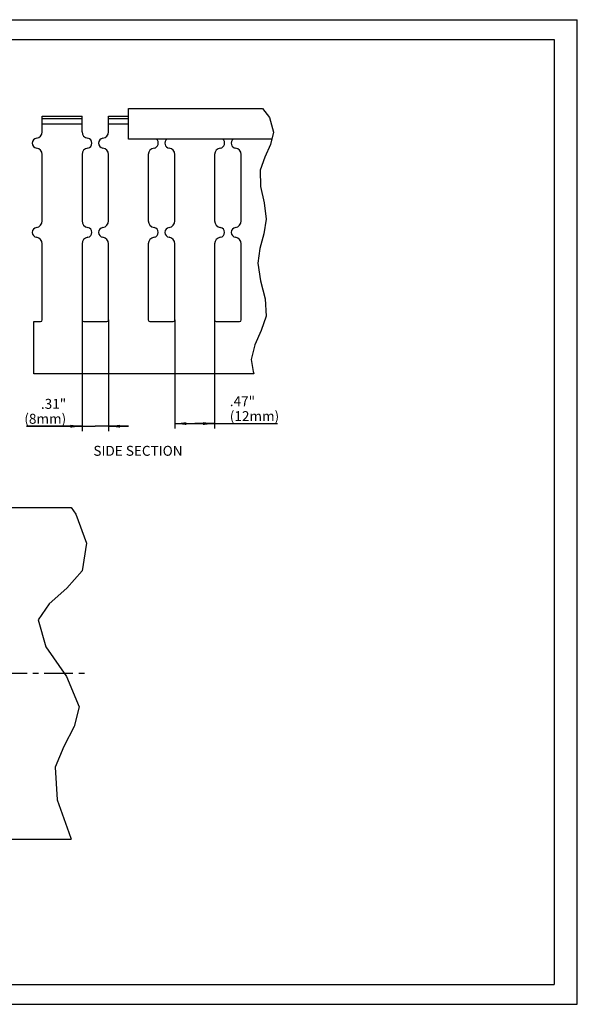
# Model space of a CAD drawing. Units: millimetres. Extents: x 0 to 420, y 0 to 297.
# Drawn here: x 252 to 420, y 0 to 297 of the extents above; entities that cross this region are included whole.
import ezdxf

# ---------------------------------------------------------------- set-up
doc = ezdxf.new("R2010")
doc.units = ezdxf.units.MM
doc.header["$LTSCALE"] = 23.1
doc.linetypes.add('CENTER', pattern=[0.6, 0.375, -0.075, 0.075, -0.075])
doc.layers.get('0').update_dxf_attribs({"linetype": 'CONTINUOUS'})
for name, color, linetype in [('BEZUGSACHSEN', 7, 'CONTINUOUS'), ('KONSTRUKTIONSELEMENTE', 7, 'CONTINUOUS'), ('NOTIZ', 7, 'CONTINUOUS'), ('ZEICHNUNGSBEMASSUNGEN', 7, 'CONTINUOUS')]:
    doc.layers.add(name, color=color, linetype=linetype)
doc.styles.get("Standard").update_dxf_attribs({"font": 'txt', "width": 0.8})
doc.dimstyles.new('DIMSTYLE_3', dxfattribs={"dimtxt": 3, "dimasz": 3.5, "dimexe": 1.5, "dimexo": 0, "dimgap": 0.75, "dimtad": 1, "dimdsep": 46, "dimtxsty": 'Standard', "dimblk": '_FILLED', "dimblk1": '_FILLED', "dimblk2": '_FILLED', "dimcen": 0.09, "dimclrt": 5, "dimadec": 0, "dimazin": 0, "dimtp": 0.2, "dimtm": 0.2, "dimtfac": 1, "dimtofl": 0, "dimtmove": 0, "dimatfit": 3, "dimldrblk": '_FILLED', "dimfxl": 1, "dimtolj": 1, "dimarcsym": 0})

# ---------------------------------------------------------------- blocks, each defined once
blk = doc.blocks.new('_FILLED')
at = {"color": 0, "linetype": 'ByBlock'}
blk.add_solid([(0, 0), (-1, 0.125), (-1, -0.125)], dxfattribs=at)
blk = doc.blocks.new('*D11')
at = {"layer": 'ZEICHNUNGSBEMASSUNGEN', "color": 2, "linetype": 'Continuous'}
for p, q in [((270.62, 206.45), (270.62, 172.87)), ((278.62, 206.45), (278.62, 172.87)), ((270.62, 174.37), (253.84, 174.37)), ((253.84, 174.37), (274.62, 174.37)), ((284.62, 174.37), (274.62, 174.37)), ((278.62, 174.37), (284.62, 174.37))]:
    blk.add_line(p, q, dxfattribs=at)
at = {"layer": 'ZEICHNUNGSBEMASSUNGEN', "color": 2, "linetype": 'Continuous', "xscale": 3.5, "yscale": 3.5, "zscale": 3.5}
blk.add_blockref('_FILLED', (270.62, 174.37), dxfattribs=at)
at = {"layer": 'ZEICHNUNGSBEMASSUNGEN', "color": 2, "linetype": 'Continuous', "xscale": 3.5, "yscale": 3.5, "zscale": 3.5, "rotation": 180}
blk.add_blockref('_FILLED', (278.62, 174.37), dxfattribs=at)
at = {"layer": 'ZEICHNUNGSBEMASSUNGEN', "color": 5, "linetype": 'Continuous', "insert": (265.84, 182.62), "char_height": 3, "width": 12, "attachment_point": 3, "line_spacing_factor": 0.9}
blk.add_mtext('.31"\\P(8mm)', dxfattribs=at)
blk = doc.blocks.new('*D12')
at = {"layer": 'ZEICHNUNGSBEMASSUNGEN', "color": 2, "linetype": 'Continuous'}
for p, q in [((298.62, 206.45), (298.62, 173.67)), ((310.62, 206.45), (310.62, 173.67)), ((298.62, 175.17), (304.62, 175.17)), ((310.62, 175.17), (304.62, 175.17)), ((304.62, 175.17), (329.59, 175.17))]:
    blk.add_line(p, q, dxfattribs=at)
at = {"layer": 'ZEICHNUNGSBEMASSUNGEN', "color": 2, "linetype": 'Continuous', "xscale": 3.5, "yscale": 3.5, "zscale": 3.5, "rotation": 180}
blk.add_blockref('_FILLED', (298.62, 175.17), dxfattribs=at)
at = {"layer": 'ZEICHNUNGSBEMASSUNGEN', "color": 2, "linetype": 'Continuous', "xscale": 3.5, "yscale": 3.5, "zscale": 3.5}
blk.add_blockref('_FILLED', (310.62, 175.17), dxfattribs=at)
at = {"layer": 'ZEICHNUNGSBEMASSUNGEN', "color": 5, "linetype": 'Continuous', "insert": (315.19, 183.42), "char_height": 3, "width": 14.4, "attachment_point": 1, "line_spacing_factor": 0.9}
blk.add_mtext('.47"\\P(12mm)', dxfattribs=at)
blk = doc.blocks.new('*T17')
at = {"color": 2, "linetype": 'Continuous'}
for p, q in [((0, 0), (407, 0)), ((0, 0), (0, -285)), ((407, 0), (407, -285)), ((0, -285), (407, -285))]:
    blk.add_line(p, q, dxfattribs=at)

msp = doc.modelspace()

# ---------------------------------------------------------------- linework, layer by layer
at = {"color": 7, "linetype": 'Continuous'}
for p, q in [((0, 297), (420, 297)), ((420, 0), (420, 297)), ((0, 0), (420, 0))]:
    msp.add_line(p, q, dxfattribs=at)
at = {"color": 2, "linetype": 'Continuous'}
for p, q in [((325.092, 270.231), (327.208, 267.526)), ((327.208, 267.526), (328.399, 263.12)), ((328.399, 263.12), (327.483, 259.341)), ((327.483, 259.341), (325.739, 255.51)), ((325.739, 255.51), (324.394, 251.605)), ((324.394, 251.605), (324.467, 246.725)), ((324.467, 246.725), (325.528, 241.776)), ((325.528, 241.776), (326.146, 236.836)), ((326.146, 236.836), (325.471, 232.406)), ((325.471, 232.406), (324.29, 227.999)), ((324.29, 227.999), (323.643, 223.568)), ((323.643, 223.568), (324.455, 218.18)), ((324.455, 218.18), (325.852, 212.802)), ((325.852, 212.802), (326.146, 207.547)), ((326.146, 207.547), (324.689, 203.228)), ((324.689, 203.228), (322.695, 198.937)), ((322.695, 198.937), (321.64, 194.53)), ((321.64, 194.53), (322.192, 190.902)), ((322.192, 190.902), (322.458, 190.152)), ((267.343, 149.836), (268.799, 147.877)), ((268.799, 147.877), (271.956, 139.075)), ((271.956, 139.075), (270.622, 130.79)), ((270.622, 130.79), (266.059, 125.533)), ((266.059, 125.533), (260.689, 120.812)), ((260.689, 120.812), (257.388, 115.986)), ((257.388, 115.986), (259.664, 107.876)), ((259.664, 107.876), (265.955, 98.891)), ((265.955, 98.891), (269.725, 89.742)), ((269.725, 89.742), (268.286, 83.766)), ((268.286, 83.766), (265.104, 77.792)), ((265.104, 77.792), (262.547, 71.573)), ((262.547, 71.573), (263.089, 61.654)), ((263.089, 61.654), (266.623, 51.835)), ((266.623, 51.835), (267.298, 49.836))]:
    msp.add_line(p, q, dxfattribs=at)
at = {"layer": 'BEZUGSACHSEN', "color": 7, "linetype": 'Continuous'}
for p, q in [((258.62, 263.216), (258.62, 267.852)), ((258.62, 267.852), (270.62, 267.852)), ((270.62, 263.216), (270.62, 267.852)), ((278.62, 263.216), (278.62, 267.852)), ((278.62, 267.852), (284.62, 267.852)), ((270.62, 267.142), (258.62, 267.142)), ((258.62, 265.552), (270.62, 265.552)), ((284.62, 267.142), (278.62, 267.142)), ((278.62, 265.552), (284.62, 265.552)), ((258.62, 236.316), (258.62, 256.288)), ((270.62, 256.288), (270.62, 236.316)), ((278.62, 236.316), (278.62, 256.288)), ((290.62, 256.288), (290.62, 236.316)), ((298.62, 236.316), (298.62, 256.288)), ((310.62, 256.288), (310.62, 236.316)), ((318.62, 236.316), (318.62, 256.288)), ((258.62, 206.452), (258.62, 229.388)), ((270.62, 229.388), (270.62, 206.452)), ((278.62, 206.452), (278.62, 229.388)), ((290.62, 229.388), (290.62, 206.452)), ((298.62, 206.452), (298.62, 229.388)), ((310.62, 229.388), (310.62, 206.452)), ((318.62, 206.452), (318.62, 229.388)), ((256.12, 190.152), (256.12, 205.952)), ((256.12, 205.952), (258.12, 205.952)), ((271.12, 205.952), (278.12, 205.952)), ((291.12, 205.952), (298.12, 205.952)), ((311.12, 205.952), (318.12, 205.952)), ((322.458, 190.152), (256.12, 190.152)), ((141.594, 149.836), (267.343, 149.836))]:
    msp.add_line(p, q, dxfattribs=at)
at = {"layer": 'BEZUGSACHSEN', "color": 7, "linetype": 'CENTER'}
msp.add_line((134.494, 99.836), (272.056, 99.836), dxfattribs=at)
at = {"layer": 'BEZUGSACHSEN', "color": 7, "linetype": 'Continuous'}
for centre, radius, start, end in [((256.62, 263.216), 2, 278.21321, 360), ((272.62, 263.216), 2, 180, 261.78679), ((276.62, 263.216), 2, 278.21321, 360), ((257.12, 259.752), 1.5, 98.21321, 261.78679), ((272.12, 259.752), 1.5, 278.21321, 81.78679), ((277.12, 259.752), 1.5, 98.21321, 261.78679), ((292.12, 259.752), 1.5, 278.21321, 51.83986), ((297.12, 259.752), 1.5, 128.16015, 261.78679), ((312.12, 259.752), 1.5, 278.21321, 51.83986), ((317.12, 259.752), 1.5, 128.16015, 261.78679), ((256.62, 256.288), 2, 0, 81.78679), ((272.62, 256.288), 2, 98.21321, 180), ((276.62, 256.288), 2, 0, 81.78679), ((292.62, 256.288), 2, 98.21321, 180), ((296.62, 256.288), 2, 0, 81.78679), ((312.62, 256.288), 2, 98.21321, 180), ((316.62, 256.288), 2, 0, 81.78679), ((256.62, 236.316), 2, 278.21321, 360), ((272.62, 236.316), 2, 180, 261.78679), ((276.62, 236.316), 2, 278.21321, 360), ((292.62, 236.316), 2, 180, 261.78679), ((296.62, 236.316), 2, 278.21321, 360), ((312.62, 236.316), 2, 180, 261.78679), ((316.62, 236.316), 2, 278.21321, 360), ((257.12, 232.852), 1.5, 98.21321, 261.78679), ((272.12, 232.852), 1.5, 278.21321, 81.78679), ((277.12, 232.852), 1.5, 98.21321, 261.78679), ((292.12, 232.852), 1.5, 278.21321, 81.78679), ((297.12, 232.852), 1.5, 98.21321, 261.78679), ((312.12, 232.852), 1.5, 278.21321, 81.78679), ((317.12, 232.852), 1.5, 98.21321, 261.78679), ((256.62, 229.388), 2, 0, 81.78679), ((272.62, 229.388), 2, 98.21321, 180), ((276.62, 229.388), 2, 0, 81.78679), ((292.62, 229.388), 2, 98.21321, 180), ((296.62, 229.388), 2, 0, 81.78679), ((312.62, 229.388), 2, 98.21321, 180), ((316.62, 229.388), 2, 0, 81.78679), ((258.12, 206.452), 0.5, 270, 360), ((271.12, 206.452), 0.5, 180, 270), ((278.12, 206.452), 0.5, 270, 360), ((291.12, 206.452), 0.5, 180, 270), ((298.12, 206.452), 0.5, 270, 360), ((311.12, 206.452), 0.5, 180, 270), ((318.12, 206.452), 0.5, 270, 360)]:
    msp.add_arc(centre, radius, start, end, dxfattribs=at)
at = {"layer": 'KONSTRUKTIONSELEMENTE', "color": 7, "linetype": 'Continuous'}
for p, q in [((284.62, 260.931), (284.62, 270.231)), ((284.62, 270.231), (325.092, 270.231)), ((327.868, 260.931), (284.62, 260.931)), ((141.594, 49.836), (267.298, 49.836))]:
    msp.add_line(p, q, dxfattribs=at)

# ---------------------------------------------------------------- block references
msp.add_blockref('*T17', (6, 291))

# ---------------------------------------------------------------- texts
at = {"layer": 'NOTIZ', "color": 5, "linetype": 'Continuous', "insert": (274.05, 168.458), "char_height": 3, "width": 28.8, "attachment_point": 1, "line_spacing_factor": 0.9}
msp.add_mtext('SIDE SECTION', dxfattribs=at)

# ---------------------------------------------------------------- dimensions: what is measured, and where the dimension line sits
at = {"layer": 'ZEICHNUNGSBEMASSUNGEN', "color": 2, "linetype": 'Continuous'}
for base, p1, p2, text, picture, middle in [((278.62, 174.372), (270.62, 206.452), (278.62, 206.452), '.31"\\P(<>mm)', '*D11', (259.841, 174.372)), ((310.62, 175.173), (298.62, 206.452), (310.62, 206.452), '.47"\\P(<>mm)', '*D12', (322.386, 175.173))]:
    dim = msp.add_linear_dim(base=base, p1=p1, p2=p2, text=text, dimstyle='DIMSTYLE_3', dxfattribs=at)
    dim.commit()
    dim.dimension.update_dxf_attribs({"geometry": picture, "text_midpoint": middle, "dimtype": 160})

doc.saveas('drawing.dxf')
